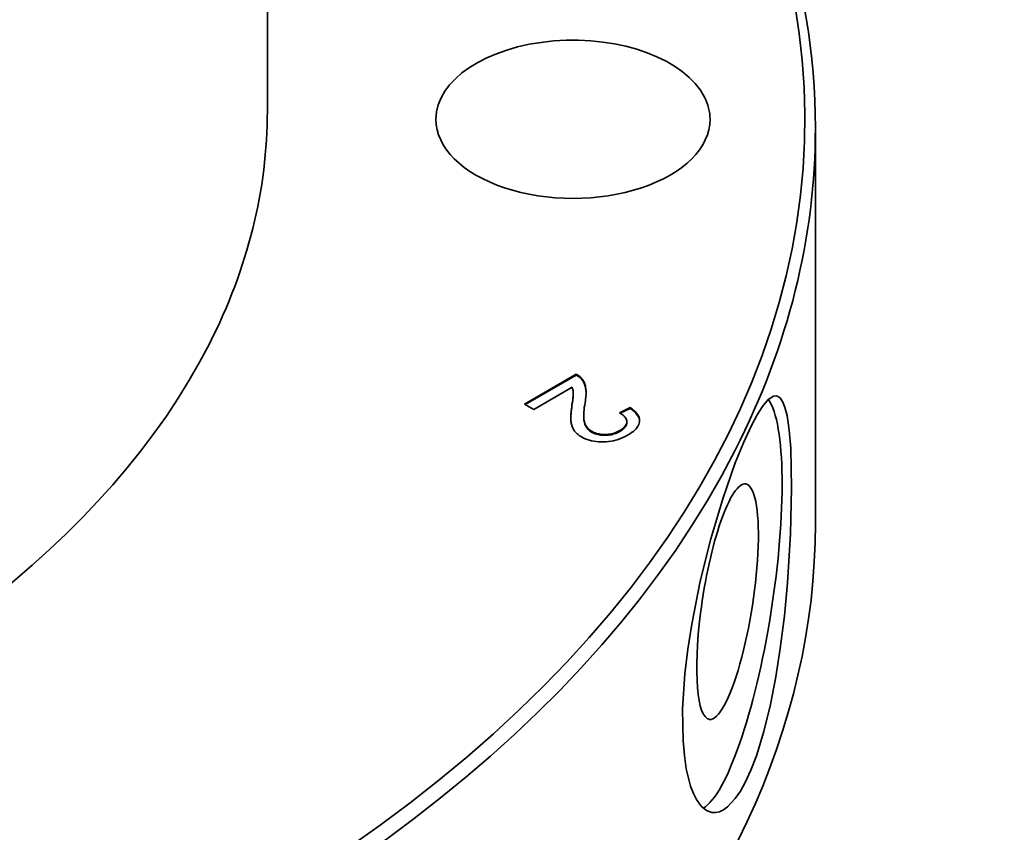
# Model space of a CAD drawing. Extents: x 8 to 406, y 8 to 280.
# Drawn here: x 350 to 365, y 173 to 186 of the extents above; entities that cross this region are included whole.
import ezdxf

# ---------------------------------------------------------------- set-up
doc = ezdxf.new("R2010")
doc.units = 0

msp = doc.modelspace()

# ---------------------------------------------------------------- linework, layer by layer
at = {"color": 7, "lineweight": 35}
msp.add_line((353.494, 184.908), (353.494, 213.485), dxfattribs=at)
at = {"color": 7, "lineweight": 35, "ltscale": 0.156495}
msp.add_line((362.161, 178.376), (362.161, 184.636), dxfattribs=at)
at = {"color": 7, "lineweight": 35, "ltscale": 0.023611}
msp.add_line((357.56, 180.269), (358.377, 180.741), dxfattribs=at)
at = {"color": 7, "lineweight": 35, "ltscale": 0.023271}
msp.add_line((357.571, 180.262), (358.377, 180.728), dxfattribs=at)
at = {"color": 7, "lineweight": 35, "ltscale": 0.000317684}
msp.add_line((358.377, 180.741), (358.389, 180.735), dxfattribs=at)
at = {"color": 7, "lineweight": 35, "ltscale": 0.00033989}
for p, q in [((358.377, 180.741), (358.377, 180.728)), ((358.444, 180.693), (358.444, 180.68)), ((358.465, 180.67), (358.465, 180.656)), ((358.508, 180.599), (358.508, 180.585)), ((358.527, 180.534), (358.527, 180.521)), ((358.532, 180.5), (358.532, 180.486)), ((358.533, 180.481), (358.533, 180.467)), ((359.233, 180.214), (359.233, 180.2)), ((358.293, 180.082), (358.293, 180.068)), ((359.371, 180.058), (359.371, 180.045)), ((358.561, 179.886), (358.561, 179.873)), ((358.588, 179.861), (358.588, 179.847)), ((358.837, 179.788), (358.837, 179.775)), ((358.934, 179.799), (358.934, 179.785)), ((358.958, 179.805), (358.958, 179.791))]:
    msp.add_line(p, q, dxfattribs=at)
at = {"color": 7, "lineweight": 35, "ltscale": 0.000317871}
msp.add_line((358.377, 180.728), (358.389, 180.721), dxfattribs=at)
at = {"color": 7, "lineweight": 35, "ltscale": 0.000308539}
for p, q in [((358.389, 180.735), (358.399, 180.729)), ((358.389, 180.721), (358.399, 180.715))]:
    msp.add_line(p, q, dxfattribs=at)
at = {"color": 7, "lineweight": 35, "ltscale": 0.000340271}
for p, q in [((358.389, 180.735), (358.389, 180.721)), ((358.399, 180.729), (358.399, 180.715)), ((358.409, 180.722), (358.409, 180.708)), ((358.419, 180.715), (358.419, 180.702)), ((358.428, 180.708), (358.428, 180.695)), ((358.436, 180.701), (358.436, 180.687)), ((358.452, 180.686), (358.452, 180.672)), ((358.459, 180.678), (358.459, 180.664)), ((358.475, 180.657), (358.475, 180.643)), ((358.485, 180.643), (358.485, 180.629)), ((358.493, 180.629), (358.493, 180.615)), ((358.501, 180.614), (358.501, 180.6)), ((358.514, 180.583), (358.514, 180.57)), ((358.519, 180.567), (358.519, 180.554)), ((358.523, 180.551), (358.523, 180.538)), ((358.53, 180.517), (358.53, 180.504)), ((358.328, 180.398), (358.328, 180.384)), ((358.33, 180.414), (358.33, 180.4)), ((358.331, 180.44), (358.331, 180.427)), ((358.331, 180.428), (358.331, 180.415)), ((358.299, 180.163), (358.299, 180.149)), ((358.302, 180.193), (358.302, 180.179)), ((359.263, 180.192), (359.263, 180.178)), ((359.29, 180.17), (359.29, 180.156)), ((359.313, 180.148), (359.313, 180.134)), ((358.294, 180.107), (358.294, 180.093)), ((358.296, 180.134), (358.296, 180.12)), ((358.497, 180.081), (358.497, 180.068)), ((358.498, 180.054), (358.498, 180.04)), ((358.5, 180.029), (358.5, 180.015)), ((358.503, 180.006), (358.503, 179.993)), ((359.177, 179.989), (359.177, 179.976)), ((359.333, 180.125), (359.333, 180.112)), ((359.349, 180.103), (359.349, 180.089)), ((359.362, 180.081), (359.362, 180.067)), ((359.377, 180.036), (359.377, 180.022)), ((358.508, 179.986), (358.508, 179.972)), ((358.514, 179.967), (358.514, 179.953)), ((358.521, 179.949), (358.521, 179.935)), ((358.529, 179.932), (358.529, 179.918)), ((358.538, 179.916), (358.538, 179.902)), ((358.549, 179.901), (358.549, 179.887)), ((358.574, 179.873), (358.574, 179.86)), ((358.603, 179.85), (358.603, 179.836)), ((358.62, 179.839), (358.62, 179.826)), ((359.046, 179.839), (359.046, 179.825)), ((359.067, 179.85), (359.067, 179.836)), ((359.088, 179.863), (359.088, 179.849)), ((359.107, 179.876), (359.107, 179.862)), ((359.123, 179.889), (359.123, 179.875)), ((359.137, 179.903), (359.137, 179.889)), ((359.149, 179.916), (359.149, 179.903)), ((359.159, 179.93), (359.159, 179.917)), ((359.167, 179.945), (359.167, 179.931)), ((359.172, 179.959), (359.172, 179.946)), ((359.176, 179.974), (359.176, 179.961)), ((358.638, 179.829), (358.638, 179.816)), ((358.657, 179.82), (358.657, 179.807)), ((358.677, 179.813), (358.677, 179.799)), ((358.698, 179.806), (358.698, 179.792)), ((358.719, 179.8), (358.719, 179.787)), ((358.741, 179.796), (358.741, 179.782)), ((358.764, 179.792), (358.764, 179.779)), ((358.787, 179.79), (358.787, 179.776)), ((358.812, 179.789), (358.812, 179.775)), ((358.862, 179.789), (358.862, 179.776)), ((358.886, 179.791), (358.886, 179.778)), ((358.911, 179.795), (358.911, 179.781)), ((358.98, 179.811), (358.98, 179.798)), ((359.003, 179.819), (359.003, 179.806)), ((359.025, 179.828), (359.025, 179.815))]:
    msp.add_line(p, q, dxfattribs=at)
at = {"color": 7, "lineweight": 35, "ltscale": 0.000301326}
for p, q in [((358.399, 180.729), (358.409, 180.722)), ((358.399, 180.715), (358.409, 180.708))]:
    msp.add_line(p, q, dxfattribs=at)
at = {"color": 7, "lineweight": 35, "ltscale": 0.00029281}
for p, q in [((358.409, 180.722), (358.419, 180.715)), ((358.409, 180.708), (358.419, 180.702))]:
    msp.add_line(p, q, dxfattribs=at)
at = {"color": 7, "lineweight": 35, "ltscale": 0.000285991}
for p, q in [((358.419, 180.715), (358.428, 180.708)), ((358.419, 180.702), (358.428, 180.695))]:
    msp.add_line(p, q, dxfattribs=at)
at = {"color": 7, "lineweight": 35, "ltscale": 0.000279045}
for p, q in [((358.428, 180.708), (358.436, 180.701)), ((358.428, 180.695), (358.436, 180.687))]:
    msp.add_line(p, q, dxfattribs=at)
at = {"color": 7, "lineweight": 35, "ltscale": 0.00027319}
msp.add_line((358.436, 180.701), (358.444, 180.693), dxfattribs=at)
at = {"color": 7, "lineweight": 35, "ltscale": 0.000272931}
msp.add_line((358.436, 180.687), (358.444, 180.68), dxfattribs=at)
at = {"color": 7, "lineweight": 35, "ltscale": 0.000267047}
msp.add_line((358.444, 180.693), (358.452, 180.686), dxfattribs=at)
at = {"color": 7, "lineweight": 35, "ltscale": 0.000267319}
msp.add_line((358.444, 180.68), (358.452, 180.672), dxfattribs=at)
at = {"color": 7, "lineweight": 35, "ltscale": 0.000262278}
for p, q in [((358.452, 180.686), (358.459, 180.678)), ((358.452, 180.672), (358.459, 180.664))]:
    msp.add_line(p, q, dxfattribs=at)
at = {"color": 7, "lineweight": 35, "ltscale": 0.000257613}
msp.add_line((358.459, 180.678), (358.465, 180.67), dxfattribs=at)
at = {"color": 7, "lineweight": 35, "ltscale": 0.000257317}
msp.add_line((358.459, 180.664), (358.465, 180.656), dxfattribs=at)
at = {"color": 7, "lineweight": 35, "ltscale": 0.000419922}
msp.add_line((358.465, 180.67), (358.475, 180.657), dxfattribs=at)
at = {"color": 7, "lineweight": 35, "ltscale": 0.000420227}
msp.add_line((358.465, 180.656), (358.475, 180.643), dxfattribs=at)
at = {"color": 7, "lineweight": 35, "ltscale": 0.000416749}
for p, q in [((358.475, 180.657), (358.485, 180.643)), ((358.475, 180.643), (358.485, 180.629))]:
    msp.add_line(p, q, dxfattribs=at)
at = {"color": 7, "lineweight": 35, "ltscale": 0.000414972}
for p, q in [((358.485, 180.643), (358.493, 180.629)), ((358.485, 180.629), (358.493, 180.615))]:
    msp.add_line(p, q, dxfattribs=at)
at = {"color": 7, "lineweight": 35, "ltscale": 0.000413596}
for p, q in [((358.493, 180.629), (358.501, 180.614)), ((358.493, 180.615), (358.501, 180.6))]:
    msp.add_line(p, q, dxfattribs=at)
at = {"color": 7, "lineweight": 35, "ltscale": 0.000414176}
msp.add_line((358.501, 180.614), (358.508, 180.599), dxfattribs=at)
at = {"color": 7, "lineweight": 35, "ltscale": 0.01752}
msp.add_line((358.312, 180.535), (357.706, 180.185), dxfattribs=at)
at = {"color": 7, "lineweight": 35, "ltscale": 0.000208974}
msp.add_line((358.316, 180.527), (358.312, 180.535), dxfattribs=at)
at = {"color": 7, "lineweight": 35, "ltscale": 0.000210057}
msp.add_line((358.318, 180.519), (358.316, 180.527), dxfattribs=at)
at = {"color": 7, "lineweight": 35, "ltscale": 0.000211637}
msp.add_line((358.321, 180.511), (358.318, 180.519), dxfattribs=at)
at = {"color": 7, "lineweight": 35, "ltscale": 0.000213022}
msp.add_line((358.323, 180.503), (358.321, 180.511), dxfattribs=at)
at = {"color": 7, "lineweight": 35, "ltscale": 0.000215044}
msp.add_line((358.325, 180.495), (358.323, 180.503), dxfattribs=at)
at = {"color": 7, "lineweight": 35, "ltscale": 0.000217331}
msp.add_line((358.327, 180.486), (358.325, 180.495), dxfattribs=at)
at = {"color": 7, "lineweight": 35, "ltscale": 0.000219875}
msp.add_line((358.328, 180.478), (358.327, 180.486), dxfattribs=at)
at = {"color": 7, "lineweight": 35, "ltscale": 0.000222572}
msp.add_line((358.329, 180.469), (358.328, 180.478), dxfattribs=at)
at = {"color": 7, "lineweight": 35, "ltscale": 0.000225699}
msp.add_line((358.33, 180.46), (358.329, 180.469), dxfattribs=at)
at = {"color": 7, "lineweight": 35, "ltscale": 0.000228913}
msp.add_line((358.331, 180.451), (358.33, 180.46), dxfattribs=at)
at = {"color": 7, "lineweight": 35, "ltscale": 0.000413828}
msp.add_line((358.501, 180.6), (358.508, 180.585), dxfattribs=at)
at = {"color": 7, "lineweight": 35, "ltscale": 0.000415539}
msp.add_line((358.508, 180.599), (358.514, 180.583), dxfattribs=at)
at = {"color": 7, "lineweight": 35, "ltscale": 0.000415895}
msp.add_line((358.508, 180.585), (358.514, 180.57), dxfattribs=at)
at = {"color": 7, "lineweight": 35, "ltscale": 0.00041823}
for p, q in [((358.514, 180.583), (358.519, 180.567)), ((358.514, 180.57), (358.519, 180.554))]:
    msp.add_line(p, q, dxfattribs=at)
at = {"color": 7, "lineweight": 35, "ltscale": 0.000421995}
for p, q in [((358.519, 180.567), (358.523, 180.551)), ((358.519, 180.554), (358.523, 180.538))]:
    msp.add_line(p, q, dxfattribs=at)
at = {"color": 7, "lineweight": 35, "ltscale": 0.000427462}
msp.add_line((358.523, 180.551), (358.527, 180.534), dxfattribs=at)
at = {"color": 7, "lineweight": 35, "ltscale": 0.000427089}
msp.add_line((358.523, 180.538), (358.527, 180.521), dxfattribs=at)
at = {"color": 7, "lineweight": 35, "ltscale": 0.000433223}
msp.add_line((358.527, 180.534), (358.53, 180.517), dxfattribs=at)
at = {"color": 7, "lineweight": 35, "ltscale": 0.0004336}
msp.add_line((358.527, 180.521), (358.53, 180.504), dxfattribs=at)
at = {"color": 7, "lineweight": 35, "ltscale": 0.000448188}
msp.add_line((358.53, 180.517), (358.532, 180.5), dxfattribs=at)
at = {"color": 7, "lineweight": 35, "ltscale": 0.000447809}
msp.add_line((358.53, 180.504), (358.532, 180.486), dxfattribs=at)
at = {"color": 7, "lineweight": 35, "ltscale": 0.000471223}
for p, q in [((358.532, 180.5), (358.533, 180.481)), ((358.532, 180.486), (358.533, 180.467))]:
    msp.add_line(p, q, dxfattribs=at)
at = {"color": 7, "lineweight": 35, "ltscale": 0.000495051}
msp.add_line((358.533, 180.481), (358.534, 180.461), dxfattribs=at)
at = {"color": 7, "lineweight": 35, "ltscale": 0.000495432}
msp.add_line((358.533, 180.467), (358.534, 180.447), dxfattribs=at)
at = {"color": 7, "lineweight": 35, "ltscale": 0.000519948}
msp.add_line((358.534, 180.461), (358.534, 180.44), dxfattribs=at)
at = {"color": 7, "lineweight": 35, "ltscale": 0.000658329}
for p, q in [((358.315, 180.287), (358.319, 180.313)), ((358.315, 180.274), (358.319, 180.3))]:
    msp.add_line(p, q, dxfattribs=at)
at = {"color": 7, "lineweight": 35, "ltscale": 0.000607266}
for p, q in [((358.319, 180.313), (358.322, 180.337)), ((358.319, 180.3), (358.322, 180.324))]:
    msp.add_line(p, q, dxfattribs=at)
at = {"color": 7, "lineweight": 35, "ltscale": 0.000556812}
for p, q in [((358.322, 180.337), (358.324, 180.36)), ((358.322, 180.324), (358.324, 180.346))]:
    msp.add_line(p, q, dxfattribs=at)
at = {"color": 7, "lineweight": 35, "ltscale": 0.000505852}
for p, q in [((358.324, 180.36), (358.327, 180.38)), ((358.324, 180.346), (358.327, 180.366))]:
    msp.add_line(p, q, dxfattribs=at)
at = {"color": 7, "lineweight": 35, "ltscale": 0.000455648}
for p, q in [((358.327, 180.38), (358.328, 180.398)), ((358.327, 180.366), (358.328, 180.384))]:
    msp.add_line(p, q, dxfattribs=at)
at = {"color": 7, "lineweight": 35, "ltscale": 0.000405245}
for p, q in [((358.328, 180.398), (358.33, 180.414)), ((358.328, 180.384), (358.33, 180.4))]:
    msp.add_line(p, q, dxfattribs=at)
at = {"color": 7, "lineweight": 35, "ltscale": 0.000354517}
for p, q in [((358.33, 180.414), (358.331, 180.428)), ((358.33, 180.4), (358.331, 180.415))]:
    msp.add_line(p, q, dxfattribs=at)
at = {"color": 7, "lineweight": 35, "ltscale": 0.000254863}
msp.add_line((358.331, 180.44), (358.331, 180.451), dxfattribs=at)
at = {"color": 7, "lineweight": 35, "ltscale": 0.00030489}
for p, q in [((358.331, 180.428), (358.331, 180.44)), ((358.331, 180.415), (358.331, 180.427))]:
    msp.add_line(p, q, dxfattribs=at)
at = {"color": 7, "lineweight": 35, "ltscale": 0.000678687}
msp.add_line((358.523, 180.321), (358.518, 180.294), dxfattribs=at)
at = {"color": 7, "lineweight": 35, "ltscale": 0.000651152}
msp.add_line((358.526, 180.347), (358.523, 180.321), dxfattribs=at)
at = {"color": 7, "lineweight": 35, "ltscale": 0.0006242}
msp.add_line((358.529, 180.372), (358.526, 180.347), dxfattribs=at)
at = {"color": 7, "lineweight": 35, "ltscale": 0.000597693}
msp.add_line((358.532, 180.396), (358.529, 180.372), dxfattribs=at)
at = {"color": 7, "lineweight": 35, "ltscale": 0.000571141}
msp.add_line((358.533, 180.418), (358.532, 180.396), dxfattribs=at)
at = {"color": 7, "lineweight": 35, "ltscale": 0.000545073}
msp.add_line((358.534, 180.44), (358.533, 180.418), dxfattribs=at)
at = {"color": 7, "lineweight": 35, "ltscale": 0.004215}
msp.add_line((357.706, 180.185), (357.56, 180.269), dxfattribs=at)
at = {"color": 7, "lineweight": 35, "ltscale": 0.000721368}
for p, q in [((358.296, 180.134), (358.299, 180.163)), ((358.296, 180.12), (358.299, 180.149))]:
    msp.add_line(p, q, dxfattribs=at)
at = {"color": 7, "lineweight": 35, "ltscale": 0.000767162}
for p, q in [((358.299, 180.163), (358.302, 180.193)), ((358.299, 180.149), (358.302, 180.179))]:
    msp.add_line(p, q, dxfattribs=at)
at = {"color": 7, "lineweight": 35, "ltscale": 0.000812407}
msp.add_line((358.302, 180.193), (358.306, 180.225), dxfattribs=at)
at = {"color": 7, "lineweight": 35, "ltscale": 0.000812786}
msp.add_line((358.302, 180.179), (358.306, 180.212), dxfattribs=at)
at = {"color": 7, "lineweight": 35, "ltscale": 0.000858753}
msp.add_line((358.306, 180.225), (358.311, 180.259), dxfattribs=at)
at = {"color": 7, "lineweight": 35, "ltscale": 0.000858375}
msp.add_line((358.306, 180.212), (358.311, 180.246), dxfattribs=at)
at = {"color": 7, "lineweight": 35, "ltscale": 0.000708777}
for p, q in [((358.311, 180.259), (358.315, 180.287)), ((358.311, 180.246), (358.315, 180.274))]:
    msp.add_line(p, q, dxfattribs=at)
at = {"color": 7, "lineweight": 35, "ltscale": 0.000861426}
msp.add_line((358.502, 180.178), (358.499, 180.143), dxfattribs=at)
at = {"color": 7, "lineweight": 35, "ltscale": 0.000921767}
msp.add_line((358.506, 180.214), (358.502, 180.178), dxfattribs=at)
at = {"color": 7, "lineweight": 35, "ltscale": 0.000982832}
msp.add_line((358.512, 180.253), (358.506, 180.214), dxfattribs=at)
at = {"color": 7, "lineweight": 35, "ltscale": 0.001044}
msp.add_line((358.518, 180.294), (358.512, 180.253), dxfattribs=at)
at = {"color": 7, "lineweight": 35, "ltscale": 0.004757}
msp.add_line((359.061, 180.133), (359.233, 180.214), dxfattribs=at)
at = {"color": 7, "lineweight": 35, "ltscale": 0.004412}
msp.add_line((359.074, 180.125), (359.233, 180.2), dxfattribs=at)
at = {"color": 7, "lineweight": 35, "ltscale": 0.000930753}
msp.add_line((359.233, 180.214), (359.263, 180.192), dxfattribs=at)
at = {"color": 7, "lineweight": 35, "ltscale": 0.000930979}
msp.add_line((359.233, 180.2), (359.263, 180.178), dxfattribs=at)
at = {"color": 7, "lineweight": 35, "ltscale": 0.000864605}
for p, q in [((359.263, 180.192), (359.29, 180.17)), ((359.263, 180.178), (359.29, 180.156))]:
    msp.add_line(p, q, dxfattribs=at)
at = {"color": 7, "lineweight": 35, "ltscale": 0.000801853}
for p, q in [((359.29, 180.17), (359.313, 180.148)), ((359.29, 180.156), (359.313, 180.134))]:
    msp.add_line(p, q, dxfattribs=at)
at = {"color": 7, "lineweight": 35, "ltscale": 0.000743135}
for p, q in [((359.313, 180.148), (359.333, 180.125)), ((359.313, 180.134), (359.333, 180.112))]:
    msp.add_line(p, q, dxfattribs=at)
at = {"color": 7, "lineweight": 35, "ltscale": 0.000586538}
msp.add_line((358.292, 180.058), (358.293, 180.082), dxfattribs=at)
at = {"color": 7, "lineweight": 35, "ltscale": 0.000586919}
msp.add_line((358.292, 180.045), (358.293, 180.068), dxfattribs=at)
at = {"color": 7, "lineweight": 35, "ltscale": 0.000542455}
msp.add_line((358.292, 180.036), (358.292, 180.058), dxfattribs=at)
at = {"color": 7, "lineweight": 35, "ltscale": 0.000498917}
msp.add_line((358.293, 180.016), (358.292, 180.036), dxfattribs=at)
at = {"color": 7, "lineweight": 35, "ltscale": 0.000631383}
msp.add_line((358.293, 180.082), (358.294, 180.107), dxfattribs=at)
at = {"color": 7, "lineweight": 35, "ltscale": 0.000631002}
msp.add_line((358.293, 180.068), (358.294, 180.093), dxfattribs=at)
at = {"color": 7, "lineweight": 35, "ltscale": 0.000455743}
msp.add_line((358.294, 179.998), (358.293, 180.016), dxfattribs=at)
at = {"color": 7, "lineweight": 35, "ltscale": 0.000676316}
for p, q in [((358.294, 180.107), (358.296, 180.134)), ((358.294, 180.093), (358.296, 180.12))]:
    msp.add_line(p, q, dxfattribs=at)
at = {"color": 7, "lineweight": 35, "ltscale": 0.000428963}
msp.add_line((358.296, 179.981), (358.294, 179.998), dxfattribs=at)
at = {"color": 7, "lineweight": 35, "ltscale": 0.00074318}
msp.add_line((358.498, 180.111), (358.497, 180.081), dxfattribs=at)
at = {"color": 7, "lineweight": 35, "ltscale": 0.000685811}
for p, q in [((358.497, 180.081), (358.498, 180.054)), ((358.497, 180.068), (358.498, 180.04))]:
    msp.add_line(p, q, dxfattribs=at)
at = {"color": 7, "lineweight": 35, "ltscale": 0.000801423}
msp.add_line((358.499, 180.143), (358.498, 180.111), dxfattribs=at)
at = {"color": 7, "lineweight": 35, "ltscale": 0.000629535}
for p, q in [((358.498, 180.054), (358.5, 180.029)), ((358.498, 180.04), (358.5, 180.015))]:
    msp.add_line(p, q, dxfattribs=at)
at = {"color": 7, "lineweight": 35, "ltscale": 0.000576219}
for p, q in [((358.5, 180.029), (358.503, 180.006)), ((358.5, 180.015), (358.503, 179.993))]:
    msp.add_line(p, q, dxfattribs=at)
at = {"color": 7, "lineweight": 35, "ltscale": 0.000524774}
for p, q in [((358.503, 180.006), (358.508, 179.986)), ((358.503, 179.993), (358.508, 179.972))]:
    msp.add_line(p, q, dxfattribs=at)
at = {"color": 7, "lineweight": 35, "ltscale": 0.00064657}
msp.add_line((359.083, 180.119), (359.061, 180.133), dxfattribs=at)
at = {"color": 7, "lineweight": 35, "ltscale": 0.000600274}
msp.add_line((359.103, 180.106), (359.083, 180.119), dxfattribs=at)
at = {"color": 7, "lineweight": 35, "ltscale": 0.000557033}
msp.add_line((359.12, 180.092), (359.103, 180.106), dxfattribs=at)
at = {"color": 7, "lineweight": 35, "ltscale": 0.000515441}
msp.add_line((359.135, 180.078), (359.12, 180.092), dxfattribs=at)
at = {"color": 7, "lineweight": 35, "ltscale": 0.000478232}
msp.add_line((359.148, 180.063), (359.135, 180.078), dxfattribs=at)
at = {"color": 7, "lineweight": 35, "ltscale": 0.000445492}
msp.add_line((359.158, 180.049), (359.148, 180.063), dxfattribs=at)
at = {"color": 7, "lineweight": 35, "ltscale": 0.000417646}
msp.add_line((359.166, 180.034), (359.158, 180.049), dxfattribs=at)
at = {"color": 7, "lineweight": 35, "ltscale": 0.000397407}
msp.add_line((359.172, 180.019), (359.166, 180.034), dxfattribs=at)
at = {"color": 7, "lineweight": 35, "ltscale": 0.000383825}
msp.add_line((359.176, 180.004), (359.172, 180.019), dxfattribs=at)
at = {"color": 7, "lineweight": 35, "ltscale": 0.000379089}
msp.add_line((359.177, 179.989), (359.176, 180.004), dxfattribs=at)
at = {"color": 7, "lineweight": 35, "ltscale": 0.000377892}
for p, q in [((359.176, 179.974), (359.177, 179.989)), ((359.176, 179.961), (359.177, 179.976))]:
    msp.add_line(p, q, dxfattribs=at)
at = {"color": 7, "lineweight": 35, "ltscale": 0.000690218}
for p, q in [((359.333, 180.125), (359.349, 180.103)), ((359.333, 180.112), (359.349, 180.089))]:
    msp.add_line(p, q, dxfattribs=at)
at = {"color": 7, "lineweight": 35, "ltscale": 0.000645243}
for p, q in [((359.349, 180.103), (359.362, 180.081)), ((359.349, 180.089), (359.362, 180.067))]:
    msp.add_line(p, q, dxfattribs=at)
at = {"color": 7, "lineweight": 35, "ltscale": 0.000608652}
msp.add_line((359.362, 180.081), (359.371, 180.058), dxfattribs=at)
at = {"color": 7, "lineweight": 35, "ltscale": 0.000608301}
msp.add_line((359.362, 180.067), (359.371, 180.045), dxfattribs=at)
at = {"color": 7, "lineweight": 35, "ltscale": 0.000581635}
msp.add_line((359.371, 180.058), (359.377, 180.036), dxfattribs=at)
at = {"color": 7, "lineweight": 35, "ltscale": 0.000582004}
msp.add_line((359.371, 180.045), (359.377, 180.022), dxfattribs=at)
at = {"color": 7, "lineweight": 35, "ltscale": 0.000573699}
msp.add_line((359.379, 179.991), (359.375, 179.968), dxfattribs=at)
at = {"color": 7, "lineweight": 35, "ltscale": 0.000567736}
msp.add_line((359.377, 180.036), (359.38, 180.013), dxfattribs=at)
at = {"color": 7, "lineweight": 35, "ltscale": 0.000478302}
msp.add_line((359.377, 180.022), (359.379, 180.003), dxfattribs=at)
at = {"color": 7, "lineweight": 35, "ltscale": 0.000566152}
msp.add_line((359.38, 180.013), (359.379, 179.991), dxfattribs=at)
at = {"color": 7, "lineweight": 35, "ltscale": 0.00041767}
msp.add_line((358.299, 179.965), (358.296, 179.981), dxfattribs=at)
at = {"color": 7, "lineweight": 35, "ltscale": 0.000406786}
msp.add_line((358.303, 179.949), (358.299, 179.965), dxfattribs=at)
at = {"color": 7, "lineweight": 35, "ltscale": 0.000397491}
msp.add_line((358.307, 179.934), (358.303, 179.949), dxfattribs=at)
at = {"color": 7, "lineweight": 35, "ltscale": 0.000388595}
msp.add_line((358.311, 179.919), (358.307, 179.934), dxfattribs=at)
at = {"color": 7, "lineweight": 35, "ltscale": 0.000381113}
msp.add_line((358.317, 179.904), (358.311, 179.919), dxfattribs=at)
at = {"color": 7, "lineweight": 35, "ltscale": 0.000374125}
msp.add_line((358.323, 179.891), (358.317, 179.904), dxfattribs=at)
at = {"color": 7, "lineweight": 35, "ltscale": 0.000369178}
msp.add_line((358.329, 179.878), (358.323, 179.891), dxfattribs=at)
at = {"color": 7, "lineweight": 35, "ltscale": 0.000364381}
msp.add_line((358.337, 179.865), (358.329, 179.878), dxfattribs=at)
at = {"color": 7, "lineweight": 35, "ltscale": 0.000361525}
msp.add_line((358.345, 179.853), (358.337, 179.865), dxfattribs=at)
at = {"color": 7, "lineweight": 35, "ltscale": 0.000361187}
msp.add_line((358.353, 179.841), (358.345, 179.853), dxfattribs=at)
at = {"color": 7, "lineweight": 35, "ltscale": 0.000365643}
msp.add_line((358.362, 179.83), (358.353, 179.841), dxfattribs=at)
at = {"color": 7, "lineweight": 35, "ltscale": 0.000493561}
for p, q in [((358.508, 179.986), (358.514, 179.967)), ((358.508, 179.972), (358.514, 179.953))]:
    msp.add_line(p, q, dxfattribs=at)
at = {"color": 7, "lineweight": 35, "ltscale": 0.000480797}
for p, q in [((358.514, 179.967), (358.521, 179.949)), ((358.514, 179.953), (358.521, 179.935))]:
    msp.add_line(p, q, dxfattribs=at)
at = {"color": 7, "lineweight": 35, "ltscale": 0.000471589}
for p, q in [((358.521, 179.949), (358.529, 179.932)), ((358.521, 179.935), (358.529, 179.918))]:
    msp.add_line(p, q, dxfattribs=at)
at = {"color": 7, "lineweight": 35, "ltscale": 0.000464658}
for p, q in [((358.529, 179.932), (358.538, 179.916)), ((358.529, 179.918), (358.538, 179.902))]:
    msp.add_line(p, q, dxfattribs=at)
at = {"color": 7, "lineweight": 35, "ltscale": 0.000461518}
for p, q in [((358.538, 179.916), (358.549, 179.901)), ((358.538, 179.902), (358.549, 179.887))]:
    msp.add_line(p, q, dxfattribs=at)
at = {"color": 7, "lineweight": 35, "ltscale": 0.000460778}
msp.add_line((358.549, 179.901), (358.561, 179.886), dxfattribs=at)
at = {"color": 7, "lineweight": 35, "ltscale": 0.000460484}
msp.add_line((358.549, 179.887), (358.561, 179.873), dxfattribs=at)
at = {"color": 7, "lineweight": 35, "ltscale": 0.0004637}
msp.add_line((358.561, 179.886), (358.574, 179.873), dxfattribs=at)
at = {"color": 7, "lineweight": 35, "ltscale": 0.000463973}
msp.add_line((358.561, 179.873), (358.574, 179.86), dxfattribs=at)
at = {"color": 7, "lineweight": 35, "ltscale": 0.000469461}
msp.add_line((358.574, 179.873), (358.588, 179.861), dxfattribs=at)
at = {"color": 7, "lineweight": 35, "ltscale": 0.000469212}
msp.add_line((358.574, 179.86), (358.588, 179.847), dxfattribs=at)
at = {"color": 7, "lineweight": 35, "ltscale": 0.000478307}
msp.add_line((358.588, 179.861), (358.603, 179.85), dxfattribs=at)
at = {"color": 7, "lineweight": 35, "ltscale": 0.000478533}
msp.add_line((358.588, 179.847), (358.603, 179.836), dxfattribs=at)
at = {"color": 7, "lineweight": 35, "ltscale": 0.000490688}
for p, q in [((358.603, 179.85), (358.62, 179.839)), ((358.603, 179.836), (358.62, 179.826))]:
    msp.add_line(p, q, dxfattribs=at)
at = {"color": 7, "lineweight": 35, "ltscale": 0.000522257}
for p, q in [((358.62, 179.839), (358.638, 179.829)), ((358.62, 179.826), (358.638, 179.816))]:
    msp.add_line(p, q, dxfattribs=at)
at = {"color": 7, "lineweight": 35, "ltscale": 0.00059413}
for p, q in [((359.025, 179.828), (359.046, 179.839)), ((359.025, 179.815), (359.046, 179.825))]:
    msp.add_line(p, q, dxfattribs=at)
at = {"color": 7, "lineweight": 35, "ltscale": 0.000597445}
for p, q in [((359.046, 179.839), (359.067, 179.85)), ((359.046, 179.825), (359.067, 179.836))]:
    msp.add_line(p, q, dxfattribs=at)
at = {"color": 7, "lineweight": 35, "ltscale": 0.000611328}
for p, q in [((359.067, 179.85), (359.088, 179.863)), ((359.067, 179.836), (359.088, 179.849))]:
    msp.add_line(p, q, dxfattribs=at)
at = {"color": 7, "lineweight": 35, "ltscale": 0.000569147}
for p, q in [((359.088, 179.863), (359.107, 179.876)), ((359.088, 179.849), (359.107, 179.862))]:
    msp.add_line(p, q, dxfattribs=at)
at = {"color": 7, "lineweight": 35, "ltscale": 0.000529513}
for p, q in [((359.107, 179.876), (359.123, 179.889)), ((359.107, 179.862), (359.123, 179.875))]:
    msp.add_line(p, q, dxfattribs=at)
at = {"color": 7, "lineweight": 35, "ltscale": 0.000491623}
for p, q in [((359.123, 179.889), (359.137, 179.903)), ((359.123, 179.875), (359.137, 179.889))]:
    msp.add_line(p, q, dxfattribs=at)
at = {"color": 7, "lineweight": 35, "ltscale": 0.000458762}
for p, q in [((359.137, 179.903), (359.149, 179.916)), ((359.137, 179.889), (359.149, 179.903))]:
    msp.add_line(p, q, dxfattribs=at)
at = {"color": 7, "lineweight": 35, "ltscale": 0.000429454}
for p, q in [((359.149, 179.916), (359.159, 179.93)), ((359.149, 179.903), (359.159, 179.917))]:
    msp.add_line(p, q, dxfattribs=at)
at = {"color": 7, "lineweight": 35, "ltscale": 0.0004062}
for p, q in [((359.159, 179.93), (359.167, 179.945)), ((359.159, 179.917), (359.167, 179.931))]:
    msp.add_line(p, q, dxfattribs=at)
at = {"color": 7, "lineweight": 35, "ltscale": 0.000389328}
for p, q in [((359.167, 179.945), (359.172, 179.959)), ((359.167, 179.931), (359.172, 179.946))]:
    msp.add_line(p, q, dxfattribs=at)
at = {"color": 7, "lineweight": 35, "ltscale": 0.000379669}
for p, q in [((359.172, 179.959), (359.176, 179.974)), ((359.172, 179.946), (359.176, 179.961))]:
    msp.add_line(p, q, dxfattribs=at)
at = {"color": 7, "lineweight": 35, "ltscale": 0.000856338}
msp.add_line((359.281, 179.837), (359.254, 179.817), dxfattribs=at)
at = {"color": 7, "lineweight": 35, "ltscale": 0.000797433}
msp.add_line((359.305, 179.859), (359.281, 179.837), dxfattribs=at)
at = {"color": 7, "lineweight": 35, "ltscale": 0.000742203}
msp.add_line((359.325, 179.88), (359.305, 179.859), dxfattribs=at)
at = {"color": 7, "lineweight": 35, "ltscale": 0.000693102}
msp.add_line((359.342, 179.902), (359.325, 179.88), dxfattribs=at)
at = {"color": 7, "lineweight": 35, "ltscale": 0.000649286}
msp.add_line((359.356, 179.924), (359.342, 179.902), dxfattribs=at)
at = {"color": 7, "lineweight": 35, "ltscale": 0.000614526}
msp.add_line((359.367, 179.946), (359.356, 179.924), dxfattribs=at)
at = {"color": 7, "lineweight": 35, "ltscale": 0.000588686}
msp.add_line((359.375, 179.968), (359.367, 179.946), dxfattribs=at)
at = {"color": 7, "lineweight": 35, "ltscale": 0.000370309}
msp.add_line((358.372, 179.819), (358.362, 179.83), dxfattribs=at)
at = {"color": 7, "lineweight": 35, "ltscale": 0.000375213}
msp.add_line((358.383, 179.808), (358.372, 179.819), dxfattribs=at)
at = {"color": 7, "lineweight": 35, "ltscale": 0.000382294}
msp.add_line((358.394, 179.798), (358.383, 179.808), dxfattribs=at)
at = {"color": 7, "lineweight": 35, "ltscale": 0.00038845}
msp.add_line((358.406, 179.788), (358.394, 179.798), dxfattribs=at)
at = {"color": 7, "lineweight": 35, "ltscale": 0.000396468}
msp.add_line((358.419, 179.778), (358.406, 179.788), dxfattribs=at)
at = {"color": 7, "lineweight": 35, "ltscale": 0.000404961}
msp.add_line((358.432, 179.769), (358.419, 179.778), dxfattribs=at)
at = {"color": 7, "lineweight": 35, "ltscale": 0.000414547}
msp.add_line((358.446, 179.76), (358.432, 179.769), dxfattribs=at)
at = {"color": 7, "lineweight": 35, "ltscale": 0.000423866}
msp.add_line((358.46, 179.751), (358.446, 179.76), dxfattribs=at)
at = {"color": 7, "lineweight": 35, "ltscale": 0.000844489}
msp.add_line((358.49, 179.735), (358.46, 179.751), dxfattribs=at)
at = {"color": 7, "lineweight": 35, "ltscale": 0.000850871}
msp.add_line((358.521, 179.721), (358.49, 179.735), dxfattribs=at)
at = {"color": 7, "lineweight": 35, "ltscale": 0.000859853}
msp.add_line((358.553, 179.708), (358.521, 179.721), dxfattribs=at)
at = {"color": 7, "lineweight": 35, "ltscale": 0.000871106}
msp.add_line((358.586, 179.697), (358.553, 179.708), dxfattribs=at)
at = {"color": 7, "lineweight": 35, "ltscale": 0.000886684}
msp.add_line((358.62, 179.688), (358.586, 179.697), dxfattribs=at)
at = {"color": 7, "lineweight": 35, "ltscale": 0.000904193}
msp.add_line((358.656, 179.681), (358.62, 179.688), dxfattribs=at)
at = {"color": 7, "lineweight": 35, "ltscale": 0.000527425}
for p, q in [((358.638, 179.829), (358.657, 179.82)), ((358.638, 179.816), (358.657, 179.807))]:
    msp.add_line(p, q, dxfattribs=at)
at = {"color": 7, "lineweight": 35, "ltscale": 0.000924374}
msp.add_line((358.692, 179.676), (358.656, 179.681), dxfattribs=at)
at = {"color": 7, "lineweight": 35, "ltscale": 0.00053314}
for p, q in [((358.657, 179.82), (358.677, 179.813)), ((358.657, 179.807), (358.677, 179.799))]:
    msp.add_line(p, q, dxfattribs=at)
at = {"color": 7, "lineweight": 35, "ltscale": 0.000541411}
for p, q in [((358.677, 179.813), (358.698, 179.806)), ((358.677, 179.799), (358.698, 179.792))]:
    msp.add_line(p, q, dxfattribs=at)
at = {"color": 7, "lineweight": 35, "ltscale": 0.000551365}
for p, q in [((358.698, 179.806), (358.719, 179.8)), ((358.698, 179.792), (358.719, 179.787))]:
    msp.add_line(p, q, dxfattribs=at)
at = {"color": 7, "lineweight": 35, "ltscale": 0.00056312}
for p, q in [((358.719, 179.8), (358.741, 179.796)), ((358.719, 179.787), (358.741, 179.782))]:
    msp.add_line(p, q, dxfattribs=at)
at = {"color": 7, "lineweight": 35, "ltscale": 0.000576457}
for p, q in [((358.741, 179.796), (358.764, 179.792)), ((358.741, 179.782), (358.764, 179.779))]:
    msp.add_line(p, q, dxfattribs=at)
at = {"color": 7, "lineweight": 35, "ltscale": 0.00059047}
for p, q in [((358.764, 179.792), (358.787, 179.79)), ((358.764, 179.779), (358.787, 179.776))]:
    msp.add_line(p, q, dxfattribs=at)
at = {"color": 7, "lineweight": 35, "ltscale": 0.000606662}
for p, q in [((358.787, 179.79), (358.812, 179.789)), ((358.787, 179.776), (358.812, 179.775))]:
    msp.add_line(p, q, dxfattribs=at)
at = {"color": 7, "lineweight": 35, "ltscale": 0.000624118}
msp.add_line((358.812, 179.789), (358.837, 179.788), dxfattribs=at)
at = {"color": 7, "lineweight": 35, "ltscale": 0.000624114}
msp.add_line((358.812, 179.775), (358.837, 179.775), dxfattribs=at)
at = {"color": 7, "lineweight": 35, "ltscale": 0.000627526}
msp.add_line((358.837, 179.788), (358.862, 179.789), dxfattribs=at)
at = {"color": 7, "lineweight": 35, "ltscale": 0.000627513}
msp.add_line((358.837, 179.775), (358.862, 179.776), dxfattribs=at)
at = {"color": 7, "lineweight": 35, "ltscale": 0.000618571}
for p, q in [((358.862, 179.789), (358.886, 179.791)), ((358.862, 179.776), (358.886, 179.778))]:
    msp.add_line(p, q, dxfattribs=at)
at = {"color": 7, "lineweight": 35, "ltscale": 0.000609585}
for p, q in [((358.886, 179.791), (358.911, 179.795)), ((358.886, 179.778), (358.911, 179.781))]:
    msp.add_line(p, q, dxfattribs=at)
at = {"color": 7, "lineweight": 35, "ltscale": 0.000992535}
msp.add_line((358.928, 179.68), (358.889, 179.675), dxfattribs=at)
at = {"color": 7, "lineweight": 35, "ltscale": 0.000603579}
msp.add_line((358.911, 179.795), (358.934, 179.799), dxfattribs=at)
at = {"color": 7, "lineweight": 35, "ltscale": 0.000603649}
msp.add_line((358.911, 179.781), (358.934, 179.785), dxfattribs=at)
at = {"color": 7, "lineweight": 35, "ltscale": 0.000987983}
msp.add_line((358.967, 179.688), (358.928, 179.68), dxfattribs=at)
at = {"color": 7, "lineweight": 35, "ltscale": 0.000597712}
for p, q in [((358.934, 179.799), (358.958, 179.805)), ((358.934, 179.785), (358.958, 179.791))]:
    msp.add_line(p, q, dxfattribs=at)
at = {"color": 7, "lineweight": 35, "ltscale": 0.000594958}
msp.add_line((358.958, 179.805), (358.98, 179.811), dxfattribs=at)
at = {"color": 7, "lineweight": 35, "ltscale": 0.00059485}
msp.add_line((358.958, 179.791), (358.98, 179.798), dxfattribs=at)
at = {"color": 7, "lineweight": 35, "ltscale": 0.000987744}
msp.add_line((359.005, 179.697), (358.967, 179.688), dxfattribs=at)
at = {"color": 7, "lineweight": 35, "ltscale": 0.000592399}
for p, q in [((358.98, 179.811), (359.003, 179.819)), ((358.98, 179.798), (359.003, 179.806))]:
    msp.add_line(p, q, dxfattribs=at)
at = {"color": 7, "lineweight": 35, "ltscale": 0.000592806}
for p, q in [((359.003, 179.819), (359.025, 179.828)), ((359.003, 179.806), (359.025, 179.815))]:
    msp.add_line(p, q, dxfattribs=at)
at = {"color": 7, "lineweight": 35, "ltscale": 0.00098863}
msp.add_line((359.043, 179.709), (359.005, 179.697), dxfattribs=at)
at = {"color": 7, "lineweight": 35, "ltscale": 0.000993509}
msp.add_line((359.08, 179.723), (359.043, 179.709), dxfattribs=at)
at = {"color": 7, "lineweight": 35, "ltscale": 0.000999698}
msp.add_line((359.117, 179.738), (359.08, 179.723), dxfattribs=at)
at = {"color": 7, "lineweight": 35, "ltscale": 0.001009}
msp.add_line((359.154, 179.756), (359.117, 179.738), dxfattribs=at)
at = {"color": 7, "lineweight": 35, "ltscale": 0.001021}
msp.add_line((359.189, 179.775), (359.154, 179.756), dxfattribs=at)
at = {"color": 7, "lineweight": 35, "ltscale": 0.000985203}
msp.add_line((359.223, 179.796), (359.189, 179.775), dxfattribs=at)
at = {"color": 7, "lineweight": 35, "ltscale": 0.000919454}
msp.add_line((359.254, 179.817), (359.223, 179.796), dxfattribs=at)
at = {"color": 7, "lineweight": 35, "ltscale": 0.00094693}
msp.add_line((358.73, 179.672), (358.692, 179.676), dxfattribs=at)
at = {"color": 7, "lineweight": 35, "ltscale": 0.000971804}
msp.add_line((358.769, 179.67), (358.73, 179.672), dxfattribs=at)
at = {"color": 7, "lineweight": 35, "ltscale": 0.000998714}
msp.add_line((358.809, 179.67), (358.769, 179.67), dxfattribs=at)
at = {"color": 7, "lineweight": 35, "ltscale": 0.001008}
msp.add_line((358.849, 179.671), (358.809, 179.67), dxfattribs=at)
at = {"color": 7, "lineweight": 35, "ltscale": 0.000998144}
msp.add_line((358.889, 179.675), (358.849, 179.671), dxfattribs=at)
at = {"color": 7, "lineweight": 35}
for points in [[(360.893, 179.338), (361.022, 179.658), (361.148, 179.931), (361.237, 180.099), (361.322, 180.232), (361.415, 180.341), (361.498, 180.395), (361.543, 180.399)], [(361.543, 180.399), (361.602, 180.366), (361.652, 180.287), (361.684, 180.199), (361.711, 180.089), (361.746, 179.856), (361.769, 179.571), (361.784, 178.942), (361.767, 178.218), (361.718, 177.443)], [(360.204, 176.79), (360.339, 177.47), (360.506, 178.138), (360.694, 178.769), (360.893, 179.338)], [(361.718, 177.443), (361.669, 176.923), (361.605, 176.405), (361.534, 175.954), (361.45, 175.521), (361.346, 175.093), (361.227, 174.708), (361.141, 174.483), (361.05, 174.286), (360.973, 174.148), (360.893, 174.031)], [(360.524, 173.811), (360.436, 173.843), (360.354, 173.911), (360.28, 174.014), (360.231, 174.112), (360.187, 174.227), (360.119, 174.503), (360.088, 174.714), (360.068, 174.943), (360.061, 175.451), (360.097, 176.005), (360.143, 176.393), (360.204, 176.79)], [(360.893, 174.031), (360.769, 173.898), (360.707, 173.853), (360.645, 173.824), (360.583, 173.809), (360.524, 173.811)]]:
    msp.add_lwpolyline(points, dxfattribs=at)
for centre, major_axis, ratio, start_param, end_param in [((330.827, 184.772), (31.167, 0), 0.57735, 2.385147, 7.039642), ((330.827, 184.635), (31.333, 0), 0.57735, 0.000028, 0.762076), ((358.327, 184.772), (2.167, 0), 0.57735, 0.285398, 3.141564), ((358.327, 184.772), (2.167, 0), 0.57735, 6.283157, 6.568583), ((330.827, 184.908), (22.667, 0), 0.57735, 3.141621, 5.997787), ((330.827, 184.908), (22.667, 0), 0.57735, 5.997787, 6.283214), ((358.327, 184.772), (2.167, 0), 0.57735, 3.141564, 6.283157), ((330.827, 184.635), (31.333, 0), 0.57735, 3.141621, 5.997787), ((330.827, 184.635), (31.333, 0), 0.57735, 5.997787, 6.283214), ((360.771, 177.145), (0.51, 3.294), 0.211325, 3.310125, 6.070828), ((360.771, 177.145), (0.288, 1.861), 0.211325, 6.283178, 7.985896), ((360.771, 177.145), (0.288, 1.861), 0.211325, 3.141585, 6.283178), ((330.827, 178.376), (31.333, 0), 0.57735, 3.141621, 6.283214), ((360.771, 177.145), (0.288, 1.861), 0.211325, 1.702711, 3.141585)]:
    msp.add_ellipse(centre, major_axis=major_axis, ratio=ratio, start_param=start_param, end_param=end_param, dxfattribs=at)

doc.saveas('drawing.dxf')
